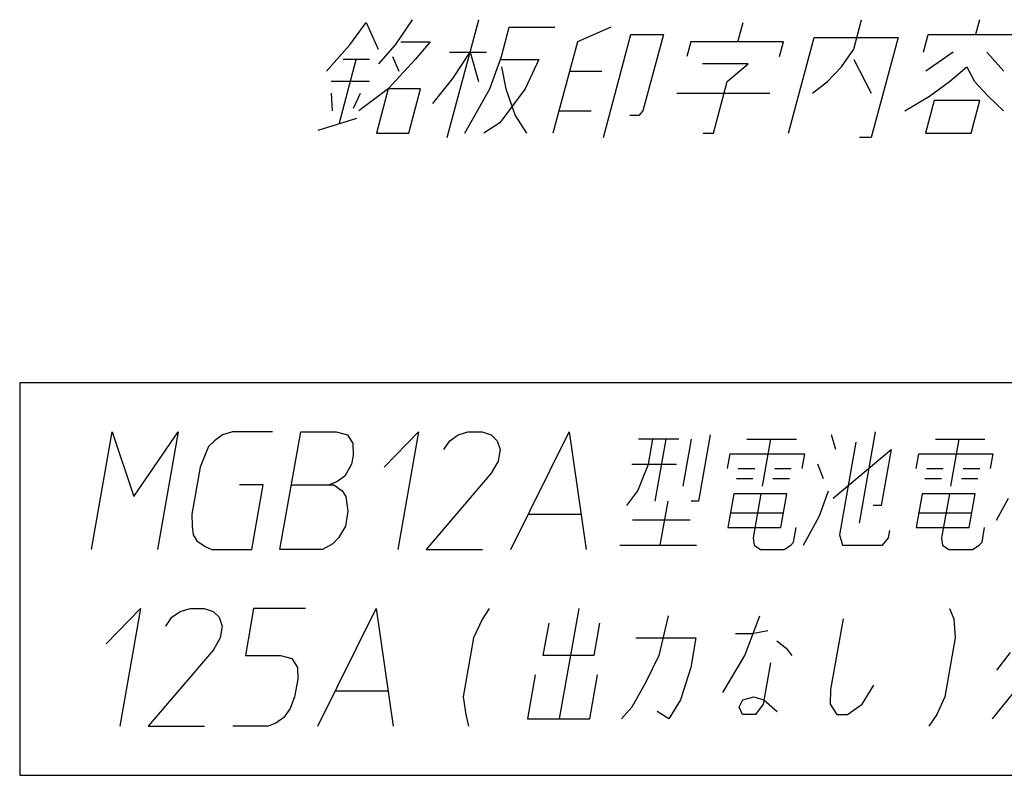
# Model space of a CAD drawing. Units: inches. Extents: x 836 to 1901, y -504 to 864.
# Drawn here: x 1558 to 1718, y -494 to -370 of the extents above; entities that cross this region are included whole.
import ezdxf

# ---------------------------------------------------------------- set-up
doc = ezdxf.new("R2010")
doc.units = ezdxf.units.IN
doc.layers.add('1', color=7, linetype='Continuous')

msp = doc.modelspace()

# ---------------------------------------------------------------- linework, layer by layer
at = {"layer": '1', "color": 2, "linetype": 'Continuous'}
for p, q in [((1619.2, -374.475), (1621.974, -370.395)), ((1627.629, -389.595), (1632.774, -370.395)), ((1693.888, -375.195), (1695.174, -370.395)), ((1714.374, -370.395), (1713.731, -372.795)), ((1611.76, -374.475), (1614.405, -370.875)), ((1614.405, -370.875), (1616.368, -375.195)), ((1636.446, -376.395), (1637.732, -371.595)), ((1637.732, -371.595), (1645.172, -371.595)), ((1654.292, -371.595), (1648.849, -373.995)), ((1675.009, -373.995), (1675.845, -370.875)), ((1620.049, -373.995), (1624.849, -373.995)), ((1624.849, -373.995), (1622.397, -376.875)), ((1648.849, -373.995), (1644.862, -388.875)), ((1653.069, -389.595), (1657.571, -372.795)), ((1657.571, -372.795), (1662.851, -372.795)), ((1662.851, -372.795), (1659.507, -385.275)), ((1667.329, -373.995), (1666.686, -376.395)), ((1682.449, -373.995), (1667.329, -373.995)), ((1681.806, -376.395), (1682.449, -373.995)), ((1683.262, -388.875), (1687.442, -373.275)), ((1687.442, -373.275), (1701.122, -373.275)), ((1701.122, -373.275), (1696.749, -389.595)), ((1705.279, -375.675), (1706.051, -372.795)), ((1706.051, -372.795), (1721.171, -372.795)), ((1607.963, -378.795), (1611.76, -374.475)), ((1616.444, -377.595), (1619.2, -374.475)), ((1691.916, -378.075), (1693.888, -375.195)), ((1610.032, -387.195), (1612.797, -376.875)), ((1614.957, -376.875), (1610.637, -376.875)), ((1622.397, -376.875), (1617.991, -381.675)), ((1618.686, -376.395), (1619.723, -378.795)), ((1627.999, -375.675), (1633.999, -375.675)), ((1628.521, -379.995), (1631.359, -375.675)), ((1631.359, -375.675), (1632.713, -380.475)), ((1634.551, -381.675), (1636.446, -376.395)), ((1636.317, -376.875), (1642.557, -376.875)), ((1642.557, -376.875), (1640.311, -381.675)), ((1693.917, -376.875), (1696.758, -382.395)), ((1710.079, -375.675), (1705.643, -378.795)), ((1718.363, -378.795), (1715.599, -375.675)), ((1636.476, -378.075), (1637.191, -381.675)), ((1647.563, -378.795), (1652.843, -378.795)), ((1676.684, -377.595), (1669.244, -377.595)), ((1673.273, -380.475), (1676.684, -377.595)), ((1689.593, -380.475), (1691.916, -378.075)), ((1709.513, -380.475), (1712.316, -378.075)), ((1712.316, -378.075), (1713.593, -380.475)), ((1625.268, -384.075), (1628.521, -379.995)), ((1614.953, -380.475), (1608.713, -380.475)), ((1617.991, -381.675), (1613.187, -385.275)), ((1617.991, -381.675), (1616.062, -388.875)), ((1623.271, -381.675), (1617.991, -381.675)), ((1621.342, -388.875), (1623.271, -381.675)), ((1630.462, -388.875), (1634.551, -381.675)), ((1640.311, -381.675), (1636.192, -387.195)), ((1637.191, -381.675), (1638.674, -385.995)), ((1671.022, -388.875), (1673.273, -380.475)), ((1687.158, -382.395), (1689.593, -380.475)), ((1706.23, -382.875), (1709.513, -380.475)), ((1713.593, -380.475), (1715.83, -382.875)), ((1608.678, -382.395), (1608.867, -385.275)), ((1612.355, -384.795), (1613.478, -382.395)), ((1665.078, -382.395), (1680.198, -382.395)), ((1702.227, -385.275), (1706.23, -382.875)), ((1706.997, -383.595), (1705.582, -388.875)), ((1714.437, -383.595), (1706.997, -383.595)), ((1713.022, -388.875), (1714.437, -383.595)), ((1715.83, -382.875), (1718.307, -385.275)), ((1606.591, -388.395), (1612.865, -386.475)), ((1638.674, -385.995), (1640.542, -388.875)), ((1645.827, -385.275), (1651.107, -385.275)), ((1658.834, -385.995), (1657.394, -385.995)), ((1659.507, -385.275), (1658.834, -385.995)), ((1636.192, -387.195), (1633.582, -388.875)), ((1616.062, -388.875), (1621.342, -388.875)), ((1669.342, -388.875), (1671.022, -388.875)), ((1696.749, -389.595), (1694.829, -389.595)), ((1705.582, -388.875), (1713.022, -388.875)), ((1569.633, -456.795), (1573.018, -437.595)), ((1573.018, -437.595), (1576.532, -448.155)), ((1576.532, -448.155), (1583.77, -437.595)), ((1583.77, -437.595), (1580.385, -456.795)), ((1590.981, -438.075), (1589.66, -439.035)), ((1592.602, -437.595), (1590.981, -438.075)), ((1599.13, -437.595), (1592.602, -437.595)), ((1600.353, -456.795), (1603.738, -437.595)), ((1603.738, -437.595), (1609.498, -437.595)), ((1609.498, -437.595), (1611.333, -438.075)), ((1611.333, -438.075), (1612.232, -439.515)), ((1617.314, -443.355), (1622.938, -437.595)), ((1622.938, -437.595), (1619.553, -456.795)), ((1628.06, -439.035), (1629.381, -438.075)), ((1629.381, -438.075), (1631.002, -437.595)), ((1631.002, -437.595), (1633.306, -437.595)), ((1633.306, -437.595), (1634.757, -438.075)), ((1634.757, -438.075), (1635.74, -439.035)), ((1637.985, -456.795), (1647.514, -437.595)), ((1647.514, -437.595), (1650.273, -456.795)), ((1670.469, -438.075), (1668.565, -448.875)), ((1690.974, -440.475), (1690.245, -438.075)), ((1694.81, -452.475), (1697.434, -437.595)), ((1589.66, -439.035), (1588.723, -439.995)), ((1612.232, -439.515), (1612.277, -441.435)), ((1627.038, -440.475), (1628.06, -439.035)), ((1635.74, -439.035), (1636.254, -440.475)), ((1665.351, -438.795), (1658.823, -438.795)), ((1660.407, -442.875), (1661.127, -438.795)), ((1663.239, -438.795), (1661.461, -448.875)), ((1666.108, -446.475), (1667.463, -438.795)), ((1676.487, -438.795), (1684.551, -438.795)), ((1680.327, -438.795), (1678.972, -446.475)), ((1694.258, -439.275), (1691.592, -454.395)), ((1707.207, -438.795), (1715.271, -438.795)), ((1711.047, -438.795), (1709.692, -446.475)), ((1588.085, -441.435), (1587.362, -443.355)), ((1588.723, -439.995), (1588.085, -441.435)), ((1612.277, -441.435), (1612.023, -442.875)), ((1636.254, -440.475), (1635.916, -442.395)), ((1673.336, -443.595), (1673.759, -441.195)), ((1673.759, -441.195), (1685.855, -441.195)), ((1685.855, -441.195), (1685.432, -443.595)), ((1690.538, -448.395), (1699.998, -440.475)), ((1699.998, -440.475), (1698.39, -449.595)), ((1704.056, -443.595), (1704.479, -441.195)), ((1704.479, -441.195), (1716.575, -441.195)), ((1716.575, -441.195), (1716.152, -443.595)), ((1612.023, -442.875), (1610.917, -444.795)), ((1635.916, -442.395), (1634.809, -444.315)), ((1657.719, -442.875), (1665.015, -442.875)), ((1658.685, -447.195), (1660.407, -442.875)), ((1688.976, -445.275), (1688.055, -442.875)), ((1587.362, -443.355), (1586.008, -451.035)), ((1634.809, -444.315), (1624.161, -456.795)), ((1675.064, -443.595), (1677.752, -443.595)), ((1681.016, -443.595), (1683.704, -443.595)), ((1705.784, -443.595), (1708.472, -443.595)), ((1711.736, -443.595), (1714.424, -443.595)), ((1597.607, -446.235), (1593.767, -446.235)), ((1595.745, -456.795), (1597.607, -446.235)), ((1602.215, -446.235), (1609.127, -446.235)), ((1609.595, -445.755), (1608.359, -446.235)), ((1609.127, -446.235), (1610.493, -447.195)), ((1610.917, -444.795), (1609.595, -445.755)), ((1677.456, -445.275), (1674.768, -445.275)), ((1683.408, -445.275), (1680.72, -445.275)), ((1708.176, -445.275), (1705.488, -445.275)), ((1714.128, -445.275), (1711.44, -445.275)), ((1610.493, -447.195), (1611.092, -448.155)), ((1656.918, -449.595), (1658.685, -447.195)), ((1674.345, -447.675), (1673.371, -453.195)), ((1682.985, -447.675), (1674.345, -447.675)), ((1678.761, -447.675), (1677.491, -454.875)), ((1682.011, -453.195), (1682.985, -447.675)), ((1688.302, -451.275), (1689.789, -447.195)), ((1705.065, -447.675), (1704.091, -453.195)), ((1713.705, -447.675), (1705.065, -447.675)), ((1709.481, -447.675), (1708.211, -454.875)), ((1712.731, -453.195), (1713.705, -447.675)), ((1611.092, -448.155), (1611.437, -450.555)), ((1663.573, -448.875), (1662.304, -456.075)), ((1668.565, -448.875), (1667.413, -448.875)), ((1717.167, -451.995), (1719.146, -448.395)), ((1586.008, -451.035), (1586.054, -452.955)), ((1611.437, -450.555), (1611.014, -452.955)), ((1640.92, -451.035), (1649.368, -451.035)), ((1673.795, -450.795), (1682.435, -450.795)), ((1698.39, -449.595), (1697.046, -449.595)), ((1704.515, -450.795), (1713.155, -450.795)), ((1667.247, -451.995), (1657.839, -451.995)), ((1685.728, -456.075), (1688.302, -451.275)), ((1586.054, -452.955), (1586.184, -454.395)), ((1611.014, -452.955), (1609.907, -454.875)), ((1673.371, -453.195), (1682.011, -453.195)), ((1684.084, -455.595), (1684.507, -453.195)), ((1699.571, -454.875), (1699.783, -453.675)), ((1704.091, -453.195), (1712.731, -453.195)), ((1714.804, -455.595), (1715.227, -453.195)), ((1586.184, -454.395), (1586.783, -455.355)), ((1586.783, -455.355), (1588.149, -456.315)), ((1608.97, -455.835), (1607.265, -456.795)), ((1609.907, -454.875), (1608.97, -455.835)), ((1677.491, -454.875), (1677.664, -456.075)), ((1683.616, -456.075), (1684.084, -455.595)), ((1691.592, -454.395), (1692.064, -456.075)), ((1698.592, -456.075), (1699.571, -454.875)), ((1708.211, -454.875), (1708.384, -456.075)), ((1714.336, -456.075), (1714.804, -455.595)), ((1588.149, -456.315), (1589.217, -456.795)), ((1589.217, -456.795), (1595.745, -456.795)), ((1607.265, -456.795), (1600.353, -456.795)), ((1624.161, -456.795), (1633.377, -456.795)), ((1655.776, -456.075), (1668.256, -456.075)), ((1677.664, -456.075), (1678.689, -456.795)), ((1678.689, -456.795), (1682.529, -456.795)), ((1682.529, -456.795), (1683.616, -456.075)), ((1692.064, -456.075), (1698.592, -456.075)), ((1708.384, -456.075), (1709.409, -456.795)), ((1709.409, -456.795), (1713.249, -456.795)), ((1713.249, -456.795), (1714.336, -456.075)), ((1572.002, -472.155), (1577.626, -466.395)), ((1577.626, -466.395), (1574.241, -485.595)), ((1582.748, -467.835), (1584.069, -466.875)), ((1584.069, -466.875), (1585.69, -466.395)), ((1585.69, -466.395), (1587.994, -466.395)), ((1587.994, -466.395), (1589.445, -466.875)), ((1589.445, -466.875), (1590.428, -467.835)), ((1596.058, -466.395), (1594.704, -474.075)), ((1604.506, -466.395), (1596.058, -466.395)), ((1606.497, -485.595), (1616.026, -466.395)), ((1616.026, -466.395), (1618.785, -485.595)), ((1634.458, -466.395), (1633.394, -468.075)), ((1649.05, -466.395), (1645.876, -484.395)), ((1709.53, -466.395), (1710.194, -468.075)), ((1581.726, -469.275), (1582.748, -467.835)), ((1590.428, -467.835), (1590.942, -469.275)), ((1633.394, -468.075), (1631.884, -471.195)), ((1663.623, -467.595), (1662.096, -474.075)), ((1676.112, -474.075), (1678.599, -467.595)), ((1692.146, -468.075), (1690.115, -479.595)), ((1710.194, -468.075), (1710.412, -471.195)), ((1590.942, -469.275), (1590.604, -471.195)), ((1643.28, -474.075), (1644.211, -468.795)), ((1652.467, -468.795), (1651.536, -474.075)), ((1677.323, -470.475), (1679.903, -469.995)), ((1590.604, -471.195), (1589.497, -473.115)), ((1631.884, -471.195), (1630.191, -480.795)), ((1658.38, -471.195), (1668.172, -471.195)), ((1668.172, -471.195), (1667.325, -475.995)), ((1674.635, -470.475), (1677.323, -470.475)), ((1681.335, -471.675), (1682.851, -472.875)), ((1710.412, -471.195), (1708.719, -480.795)), ((1589.497, -473.115), (1578.849, -485.595)), ((1682.851, -472.875), (1683.792, -474.075)), ((1594.704, -474.075), (1600.464, -474.075)), ((1600.464, -474.075), (1602.299, -474.555)), ((1602.299, -474.555), (1603.197, -475.995)), ((1651.536, -474.075), (1643.28, -474.075)), ((1662.096, -474.075), (1659.99, -478.395)), ((1672.558, -480.075), (1676.112, -474.075)), ((1719.397, -473.595), (1717.161, -476.475)), ((1603.197, -475.995), (1603.243, -477.915)), ((1667.325, -475.995), (1665.626, -481.275)), ((1680.316, -475.275), (1679.131, -481.995)), ((1603.243, -477.915), (1602.735, -480.795)), ((1641.962, -477.195), (1640.692, -484.395)), ((1650.868, -484.395), (1652.138, -477.195)), ((1609.432, -479.835), (1617.88, -479.835)), ((1659.99, -478.395), (1657.735, -482.475)), ((1690.115, -479.595), (1690.075, -481.995)), ((1695.259, -481.995), (1697.154, -478.875)), ((1602.735, -480.795), (1602.012, -482.715)), ((1630.191, -480.795), (1630.643, -483.675)), ((1665.626, -481.275), (1663.732, -484.395)), ((1675.207, -482.475), (1675.802, -481.275)), ((1675.802, -481.275), (1677.615, -480.795)), ((1677.615, -480.795), (1679.258, -481.275)), ((1679.258, -481.275), (1681.416, -483.195)), ((1708.719, -480.795), (1707.443, -483.675)), ((1716.532, -484.395), (1719.982, -480.075)), ((1602.012, -482.715), (1600.991, -484.155)), ((1657.735, -482.475), (1656.052, -484.395)), ((1675.763, -483.675), (1675.207, -482.475)), ((1679.131, -481.995), (1677.875, -483.675)), ((1690.075, -481.995), (1691.123, -483.675)), ((1692.851, -483.675), (1695.259, -481.995)), ((1600.991, -484.155), (1599.669, -485.115)), ((1630.643, -483.675), (1631.073, -485.595)), ((1640.692, -484.395), (1650.868, -484.395)), ((1663.732, -484.395), (1661.832, -483.195)), ((1677.875, -483.675), (1675.763, -483.675)), ((1691.123, -483.675), (1692.851, -483.675)), ((1707.443, -483.675), (1706.145, -485.595)), ((1578.849, -485.595), (1588.065, -485.595)), ((1598.433, -485.595), (1592.673, -485.595)), ((1599.669, -485.115), (1598.433, -485.595))]:
    msp.add_line(p, q, dxfattribs=at)
at = {"layer": '1', "color": 7, "linetype": 'Continuous'}
for p, q in [((1557.917, -429.595), (1557.917, -493.595)), ((1853.917, -429.595), (1557.917, -429.595)), ((1557.917, -493.595), (1853.917, -493.595))]:
    msp.add_line(p, q, dxfattribs=at)

doc.saveas('drawing.dxf')
